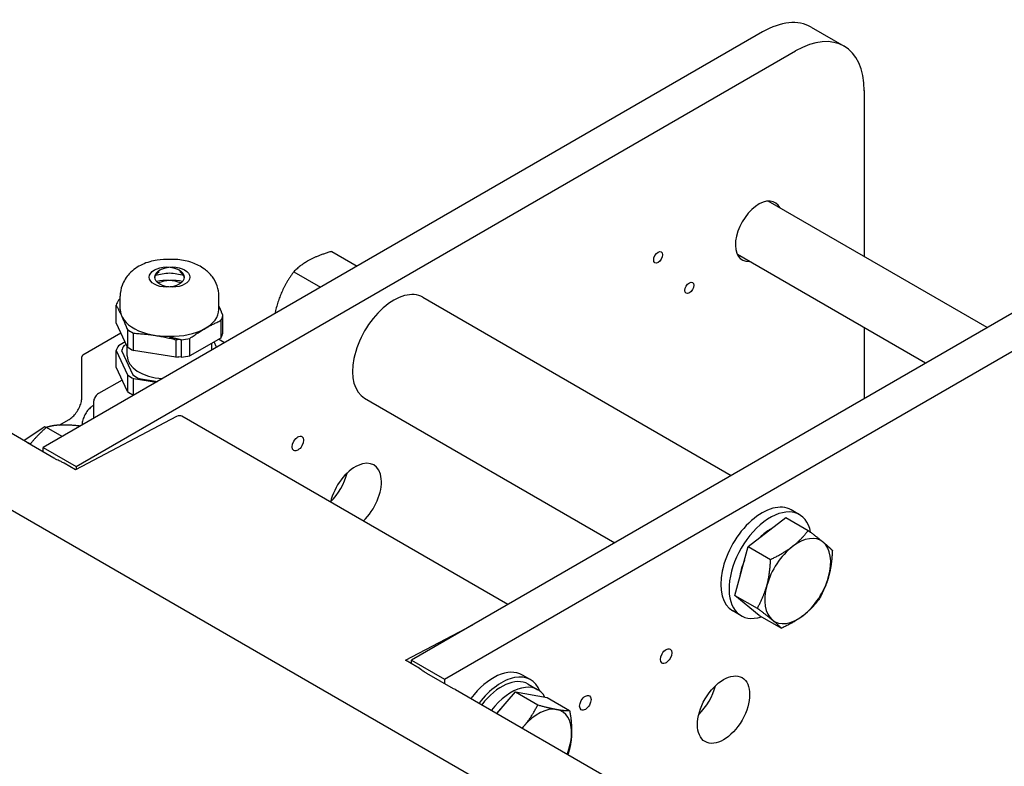
# Model space of a CAD drawing. Units: millimetres. Extents: x 350 to 30706, y 32 to 4630.
# Drawn here: x 1039 to 1377, y 3661 to 3917 of the extents above; entities that cross this region are included whole.
import ezdxf

# ---------------------------------------------------------------- set-up
doc = ezdxf.new("R2010")
doc.units = ezdxf.units.MM
doc.header["$LTSCALE"] = 16.666667
doc.layers.add('Visible Edges(Hillmar_metric)', color=7, linetype='Continuous', lineweight=25)

msp = doc.modelspace()

# ---------------------------------------------------------------- linework, layer by layer
at = {"layer": 'Visible Edges(Hillmar_metric)'}
for p, q in [((1294.339, 3912.755), (1047.52, 3770.23)), ((1311.006, 3914.407), (1322.32, 3907.876)), ((1058.834, 3763.699), (1305.653, 3906.224)), ((1329.224, 3892.618), (1329.228, 3835.708)), ((895.148, 3856.853), (1042.826, 3771.602)), ((1371.398, 3811.364), (1296.287, 3854.724)), ((869.533, 3845.3), (1313.006, 3589.293)), ((1420.68, 3839.822), (1173.861, 3697.297)), ((1146.566, 3837.489), (1155.282, 3832.457)), ((1350.232, 3799.142), (1285.705, 3836.392)), ((1185.175, 3690.765), (1431.994, 3833.29)), ((1133.511, 3830.508), (1142.71, 3825.197)), ((1073.957, 3817.612), (1073.957, 3822.143)), ((1107.816, 3817.614), (1107.816, 3822.145)), ((1177.82, 3821.745), (1283.613, 3760.673)), ((1072.55, 3813.043), (1072.55, 3819.031)), ((1109.223, 3809.472), (1109.223, 3815.46)), ((1076.428, 3804.688), (1072.55, 3813.043)), ((1076.428, 3810.676), (1076.428, 3804.688)), ((1108.44, 3813.772), (1108.44, 3807.785)), ((1329.23, 3811.266), (1329.231, 3787.015)), ((1074.207, 3809.473), (1061.139, 3801.927)), ((1078.568, 3803.453), (1078.568, 3809.441)), ((1093.039, 3807.203), (1093.039, 3801.215)), ((1094.924, 3807.203), (1094.925, 3801.216)), ((1108.44, 3807.785), (1097.847, 3801.668)), ((1097.847, 3801.668), (1097.847, 3807.656)), ((1109.754, 3806.167), (1107.696, 3807.355)), ((1075.605, 3806.462), (1073.334, 3805.15)), ((1076.004, 3805.603), (1075.22, 3805.151)), ((1076.345, 3801.677), (1076.345, 3804.869)), ((1105.43, 3803.67), (1105.43, 3806.047)), ((1105.552, 3803.741), (1105.43, 3804.003)), ((1107.039, 3804.599), (1106.169, 3806.473)), ((1060.806, 3787.433), (1060.805, 3801.349)), ((1072.551, 3797.802), (1072.551, 3803.463)), ((1072.551, 3803.463), (1076.429, 3795.108)), ((1074.437, 3803.463), (1078.315, 3795.108)), ((1093.039, 3801.215), (1078.568, 3803.453)), ((1094.925, 3801.216), (1094.097, 3801.344)), ((1076.429, 3789.447), (1072.551, 3797.802)), ((1076.429, 3795.108), (1076.429, 3789.447)), ((1078.569, 3788.212), (1078.569, 3793.873)), ((1078.569, 3793.873), (1086.374, 3792.666)), ((1080.454, 3793.873), (1086.772, 3792.896)), ((1074.607, 3793.373), (1066.513, 3788.699)), ((1078.641, 3788.201), (1078.569, 3788.212)), ((1157.822, 3787.102), (1243.615, 3737.576)), ((1064.766, 3785.672), (1064.766, 3780.189)), ((1093.275, 3780.828), (1058.646, 3762.577)), ((1206.964, 3716.412), (1095.152, 3780.958)), ((1048.113, 3777.329), (1040.961, 3772.679)), ((1048.576, 3777.062), (1048.113, 3777.329)), ((1054.06, 3774.007), (1048.652, 3777.128)), ((1053.052, 3777.897), (1056.426, 3779.846)), ((1051.224, 3766.548), (1042.146, 3771.788)), ((1047.52, 3768.686), (1047.52, 3770.23)), ((1047.52, 3770.23), (1058.834, 3763.699)), ((1058.646, 3762.577), (1054.703, 3764.853)), ((1058.834, 3763.699), (1058.834, 3762.677)), ((1306.989, 3747.178), (1304.161, 3748.811)), ((1289.449, 3736.286), (1302.337, 3746.196)), ((1302.337, 3746.196), (1310, 3741.772)), ((1284.857, 3719.512), (1289.449, 3736.286)), ((1289.449, 3736.286), (1297.113, 3731.862)), ((1284.857, 3719.512), (1292.521, 3715.088)), ((1293.152, 3712.648), (1284.857, 3719.512)), ((1286.991, 3712.536), (1284.163, 3714.169)), ((1293.152, 3712.648), (1300.816, 3708.224)), ((1171.787, 3697.264), (1194.889, 3709.439)), ((1175.729, 3694.988), (1171.787, 3697.264)), ((1173.861, 3696.066), (1173.861, 3697.297)), ((1173.861, 3697.297), (1185.175, 3690.765)), ((1188.287, 3687.425), (1179.209, 3692.665)), ((1185.175, 3690.765), (1185.175, 3689.221)), ((1214.786, 3690.561), (1211.957, 3692.193)), ((1213.919, 3689.059), (1217.219, 3687.154)), ((1188.967, 3687.238), (1336.645, 3601.987)), ((1203.22, 3679.01), (1209.563, 3686.378)), ((1209.563, 3686.378), (1217.227, 3681.954)), ((1209.563, 3686.378), (1220.498, 3684.439)), ((1220.498, 3684.439), (1228.162, 3680.015))]:
    msp.add_line(p, q, dxfattribs=at)
msp.add_arc((1061.472, 3801.349), 0.667, 120.00423, 180.00387, dxfattribs=at)
for centre, major_axis, ratio, start_param, end_param in [((1294.341, 3885.539), (16.665, 28.868), 0.5773461, 0, 0.7854158), ((1305.655, 3879.008), (16.665, 28.868), 0.5773461, 5.4978048, 7.0686011), ((1293.023, 3844.388), (-5.666, -9.815), 0.5773461, 2.7757525, 6.6490255), ((1091.829, 3822.689), (-12.667, -0.001), 0.5773625, 4.7868867, 5.1898441), ((1089.943, 3822.688), (-8.417, -0.001), 0.5773625, 4.0954435, 5.1374816), ((1091.829, 3822.689), (-8.417, -0.001), 0.5773625, 4.2872971, 5.3293345), ((1089.943, 3822.688), (-12.667, -0.001), 0.5773625, 4.2349338, 4.6378843), ((1167.821, 3804.424), (9.999, 17.321), 0.5773461, 0, 3.1415927), ((1089.944, 3817.245), (-17.667, -0.001), 0.5773625, 5.9356454, 6.1071195), ((1089.944, 3817.613), (-15.987, -0.001), 0.5773625, 0, 1.6298018), ((1091.829, 3817.613), (15.987, 0.001), 0.5773625, 4.6533766, 6.2831853), ((1091.829, 3817.245), (17.667, 0.001), 0.5773625, 5.9356454, 6.1071195), ((1089.944, 3817.245), (17.667, 0.001), 0.5773625, 3.8412503, 4.0127244), ((1089.944, 3817.245), (17.667, 0.001), 0.5773625, 4.8884478, 4.9496399), ((1091.829, 3817.245), (17.667, 0.001), 0.5773625, 4.8884478, 5.059922), ((1091.83, 3811.258), (17.667, 0.001), 0.5773625, 5.9356454, 6.1071195), ((1089.945, 3801.678), (-17.667, -0.001), 0.5773625, 5.9356454, 6.1071195), ((1091.83, 3801.678), (-17.667, -0.001), 0.5773625, 5.9356454, 6.1071195), ((1089.944, 3811.258), (17.667, 0.001), 0.5773625, 3.8412503, 4.0127244), ((1089.945, 3801.678), (-13.6, -0.001), 0.5773625, 0, 1.4615284), ((1089.944, 3811.258), (17.667, 0.001), 0.5773625, 4.8884478, 4.9496399), ((1091.83, 3811.258), (17.667, 0.001), 0.5773625, 4.8884478, 5.059922), ((1089.945, 3801.678), (17.667, 0.001), 0.5773625, 3.8412503, 4.0127244), ((1091.83, 3801.678), (17.667, 0.001), 0.5773625, 3.8412503, 4.0127244), ((1089.945, 3796.017), (17.667, 0.001), 0.5773625, 3.8412503, 4.0127244), ((1093.152, 3777.494), (2, 3.464), 0.5773461, 0, 0.7417826), ((1040.826, 3768.138), (2, 3.464), 0.5773461, 5.9832876, 6.583083), ((1154.625, 3753.256), (6.333, 10.97), 0.5773461, 4.2418907, 8.3244799), ((1143.311, 3759.787), (6.333, 10.97), 0.5773461, 4.2459984, 5.1787796), ((1294.162, 3731.49), (9.999, 17.321), 0.5773461, 0, 3.1415927), ((1296.99, 3729.857), (9.999, 17.321), 0.5773461, 5.7000952, 9.9961602), ((1296.99, 3729.857), (7.499, 12.991), 0.5773461, 0.775544, 1.1238944), ((1306.419, 3724.414), (7.999, 13.857), 0.5773461, 6.185707, 7.2329045), ((1306.419, 3724.414), (7.999, 13.857), 0.5773461, 5.1385094, 6.185707), ((1306.419, 3724.414), (-7.999, -13.857), 0.5773461, 4.0913119, 5.1385094), ((1296.99, 3729.857), (7.499, 12.991), 0.5773461, 1.7732061, 2.2206274), ((1306.419, 3724.414), (-7.999, -13.857), 0.5773461, 5.1385094, 6.185707), ((1306.419, 3724.414), (7.999, 13.857), 0.5773461, 4.0913119, 5.1385094), ((1306.419, 3724.414), (-7.999, -13.857), 0.5773461, 6.185707, 7.2329045), ((1201.958, 3674.872), (9.999, 17.321), 0.5773461, 0, 1.3584852), ((1204.787, 3673.24), (9.999, 17.321), 0.5773461, 5.853869, 7.6416705), ((1204.787, 3673.24), (9.132, 15.82), 0.5773461, 0, 1.3379839), ((1186.967, 3683.774), (2, 3.464), 0.5773461, 0, 0.2998977), ((1208.087, 3671.335), (9.132, 15.82), 0.5773461, 5.9521225, 7.6211692), ((1269.652, 3686.854), (6.333, 10.97), 0.5773461, 4.2459984, 5.1787796), ((1208.087, 3671.335), (7.333, 12.702), 0.5773461, 1.1367381, 1.2793425), ((1217.515, 3665.892), (7.999, 13.857), 0.5773461, 0.2064566, 1.2536542), ((1217.515, 3665.892), (7.999, 13.857), 0.5773461, 5.4424444, 6.4896419), ((1217.515, 3665.892), (-7.999, -13.857), 0.5773461, 4.3952468, 4.4458444), ((1217.515, 3665.892), (7.999, 13.857), 0.5773461, 4.9789336, 5.4424444)]:
    msp.add_ellipse(centre, major_axis=major_axis, ratio=ratio, start_param=start_param, end_param=end_param, dxfattribs=at)
for centre, major_axis, ratio in [((1258.517, 3835.458), (-1.081, -1.872), 0.5773461), ((1089.943, 3828.676), (6, 0), 0.5773625), ((1091.829, 3828.676), (6, 0), 0.5773625), ((1269.226, 3824.992), (-1.081, -1.872), 0.5773461), ((1134.919, 3771.598), (1.378, 2.387), 0.5773461), ((1261.26, 3698.664), (1.378, 2.387), 0.5773461), ((1280.966, 3680.322), (-6.333, -10.97), 0.5773461), ((1233.542, 3682.659), (1.378, 2.387), 0.5773461)]:
    msp.add_ellipse(centre, major_axis=major_axis, ratio=ratio, dxfattribs=at)
for points, knots in [([(1090.885, 3834.735), (1089.467, 3834.796), (1088.043, 3834.72), (1084.91, 3834.233), (1083.207, 3833.755), (1079.985, 3832.257), (1078.441, 3831.262), (1076.087, 3828.745), (1075.194, 3827.425), (1074.197, 3824.702), (1073.957, 3823.426), (1073.957, 3822.143)], [6.9937718, 6.9937718, 6.9937718, 6.9937718, 7.331647, 7.331647, 7.7464357, 7.7464357, 8.1441478, 8.1441478, 8.4310534, 8.4310534, 8.6393833, 8.6393833, 8.6393833, 8.6393833]), ([(1107.816, 3822.145), (1107.816, 3823.352), (1107.603, 3824.553), (1106.824, 3826.82), (1106.239, 3827.865), (1104.753, 3829.854), (1103.815, 3830.729), (1101.55, 3832.392), (1100.19, 3833.068), (1097.146, 3834.171), (1095.442, 3834.523), (1092.78, 3834.756), (1091.831, 3834.776), (1090.885, 3834.735)], [5.4977906, 5.4977906, 5.4977906, 5.4977906, 5.6937267, 5.6937267, 5.9048837, 5.9048837, 6.1642013, 6.1642013, 6.5078598, 6.5078598, 6.9180728, 6.9180728, 7.1433952, 7.1433952, 7.1433952, 7.1433952]), ([(1087.356, 3830.448), (1087.136, 3830.322), (1086.939, 3830.188), (1086.595, 3829.914), (1086.447, 3829.774), (1086.204, 3829.498), (1086.107, 3829.362), (1085.96, 3829.1), (1085.909, 3828.975), (1085.851, 3828.762), (1085.836, 3828.671), (1085.831, 3828.582)], [1.57076789, 1.57076789, 1.57076789, 1.57076789, 1.7278539, 1.7278539, 1.88493992, 1.88493992, 2.04202593, 2.04202593, 2.19911194, 2.19911194, 2.32203501, 2.32203501, 2.32203501, 2.32203501]), ([(1095.941, 3828.583), (1095.935, 3828.672), (1095.921, 3828.763), (1095.862, 3828.976), (1095.811, 3829.101), (1095.664, 3829.362), (1095.568, 3829.499), (1095.324, 3829.775), (1095.177, 3829.914), (1094.832, 3830.188), (1094.635, 3830.322), (1094.415, 3830.449)], [5.53195355, 5.53195355, 5.53195355, 5.53195355, 5.65487661, 5.65487661, 5.81196263, 5.81196263, 5.96904864, 5.96904864, 6.12613465, 6.12613465, 6.28322066, 6.28322066, 6.28322066, 6.28322066]), ([(1056.426, 3779.846), (1056.849, 3780.09), (1057.284, 3780.415), (1058.126, 3781.204), (1058.534, 3781.669), (1059.276, 3782.691), (1059.61, 3783.25), (1060.166, 3784.4), (1060.387, 3784.992), (1060.695, 3786.14), (1060.782, 3786.696), (1060.805, 3787.282), (1060.806, 3787.358), (1060.806, 3787.433)], [4.712389, 4.712389, 4.712389, 4.712389, 5.0136959, 5.0136959, 5.3180495, 5.3180495, 5.6249461, 5.6249461, 5.9320553, 5.9320553, 6.2369563, 6.2369563, 6.2831853, 6.2831853, 6.2831853, 6.2831853]), ([(1066.513, 3788.699), (1066.313, 3788.584), (1066.125, 3788.439), (1065.775, 3788.106), (1065.614, 3787.918), (1065.328, 3787.512), (1065.202, 3787.293), (1064.993, 3786.842), (1064.911, 3786.608), (1064.797, 3786.139), (1064.766, 3785.904), (1064.766, 3785.672)], [1.5707963, 1.5707963, 1.5707963, 1.5707963, 1.8849556, 1.8849556, 2.1991149, 2.1991149, 2.5132741, 2.5132741, 2.8274334, 2.8274334, 3.1415927, 3.1415927, 3.1415927, 3.1415927]), ([(1064.766, 3784.607), (1064.628, 3784.528), (1064.491, 3784.443), (1063.906, 3784.043), (1063.476, 3783.66), (1062.687, 3782.785), (1062.329, 3782.294), (1061.715, 3781.253), (1061.46, 3780.703), (1061.073, 3779.592), (1060.943, 3779.03), (1060.867, 3778.299), (1060.856, 3778.113), (1060.854, 3777.93)], [3.1307611, 3.1307611, 3.1307611, 3.1307611, 3.2334491, 3.2334491, 3.5736471, 3.5736471, 3.9111879, 3.9111879, 4.2469931, 4.2469931, 4.5842388, 4.5842388, 4.7017465, 4.7017465, 4.7017465, 4.7017465]), ([(1054.703, 3764.853), (1054.366, 3765.048), (1054.032, 3765.214), (1053.216, 3765.592), (1052.75, 3765.784), (1051.915, 3766.172), (1051.58, 3766.342), (1051.224, 3766.548)], [-0.37246056, -0.37246056, -0.37246056, -0.37246056, -0.26528051, -0.26528051, -0.11341771, -0.11341771, 0, 0, 0, 0]), ([(1179.209, 3692.665), (1178.944, 3692.818), (1178.688, 3692.979), (1178.107, 3693.367), (1177.814, 3693.576), (1176.913, 3694.221), (1176.329, 3694.642), (1175.729, 3694.988)], [-0.39395499, -0.39395499, -0.39395499, -0.39395499, -0.30149364, -0.30149364, -0.19071065, -0.19071065, 0, 0, 0, 0])]:
    msp.add_open_spline(points, degree=3, knots=knots, dxfattribs=at)
for points, weights in [([(1146.566, 3837.489), (1138.153, 3835.087), (1133.511, 3830.508)], [1, 1.15470053838, 1]), ([(1133.511, 3830.508), (1128.706, 3823.957), (1127.027, 3816.141)], [1, 1.13655578968, 1.03203312042]), ([(1073.957, 3821.156), (1073.648, 3820.941), (1073.333, 3820.718)], [1.01067471355, 1.00564306043, 1]), ([(1072.55, 3819.031), (1074.489, 3815.548), (1076.428, 3810.676)], [1, 1.10416666667, 1]), ([(1109.223, 3815.46), (1108.487, 3817.308), (1107.816, 3818.827)], [1, 1.03711290446, 1.04778034951]), ([(1097.847, 3807.656), (1103.143, 3811.409), (1108.44, 3813.772)], [1, 1.10416666667, 1]), ([(1078.568, 3809.441), (1085.803, 3809.017), (1093.039, 3807.203)], [1, 1.10416666667, 1]), ([(1090.887, 3808.118), (1092.827, 3807.729), (1094.924, 3807.203)], [1.04105407905, 1.02811584854, 1]), ([(1048.652, 3777.128), (1045.351, 3774.251), (1043.101, 3771.392)], [1, 1.03208481605, 1.00992436753]), ([(1053.554, 3777.92), (1050.81, 3777.823), (1048.652, 3777.128)], [1, 1.0379548493, 1]), ([(1060.234, 3777.572), (1056.224, 3778.014), (1053.554, 3777.92)], [1.00208804168, 1.03688041302, 1]), ([(1304.567, 3736.234), (1307.558, 3738.533), (1310, 3741.772)], [1, 1.0379548493, 1]), ([(1310, 3741.772), (1313.234, 3739.349), (1315.158, 3737.756)], [1, 1.0379548493, 1]), ([(1315.158, 3737.756), (1317.083, 3736.163), (1318.295, 3734.907)], [1, 1.0379548493, 1]), ([(1297.113, 3731.862), (1301.577, 3733.934), (1304.567, 3736.234)], [1, 1.0379548493, 1]), ([(1318.295, 3734.907), (1318.075, 3729.829), (1317.01, 3725.936)], [1, 1.0379548493, 1]), ([(1295.827, 3722.892), (1296.893, 3726.784), (1297.113, 3731.862)], [1, 1.0379548493, 1]), ([(1292.521, 3715.088), (1294.762, 3719), (1295.827, 3722.892)], [1, 1.0379548493, 1]), ([(1317.01, 3725.936), (1315.944, 3722.044), (1313.703, 3718.133)], [1, 1.0379548493, 1]), ([(1313.703, 3718.133), (1311.26, 3714.894), (1308.27, 3712.595)], [1, 1.0379548493, 1]), ([(1297.679, 3711.073), (1295.754, 3712.666), (1292.521, 3715.088)], [1, 1.0379548493, 1]), ([(1300.816, 3708.224), (1299.604, 3709.48), (1297.679, 3711.073)], [1, 1.0379548493, 1]), ([(1308.27, 3712.595), (1305.279, 3710.295), (1300.816, 3708.224)], [1, 1.0379548493, 1]), ([(1212.409, 3674.601), (1215.114, 3677.743), (1217.227, 3681.954)], [1, 1.0379548493, 1]), ([(1217.227, 3681.954), (1221.167, 3680.851), (1223.705, 3680.401)], [1, 1.0379548493, 1]), ([(1223.705, 3680.401), (1226.242, 3679.951), (1228.162, 3680.015)], [1, 1.0379548493, 1]), ([(1228.162, 3680.015), (1228.979, 3675.284), (1228.811, 3671.692)], [1, 1.0379548493, 1]), ([(1211.885, 3674.008), (1212.151, 3674.302), (1212.409, 3674.601)], [1.00633749483, 1.00348958052, 1]), ([(1228.811, 3671.692), (1228.653, 3668.295), (1227.577, 3664.95)], [1, 1.035817165, 1.00403457227])]:
    msp.add_rational_spline(points, weights, degree=2, dxfattribs=at)

doc.saveas('drawing.dxf')
